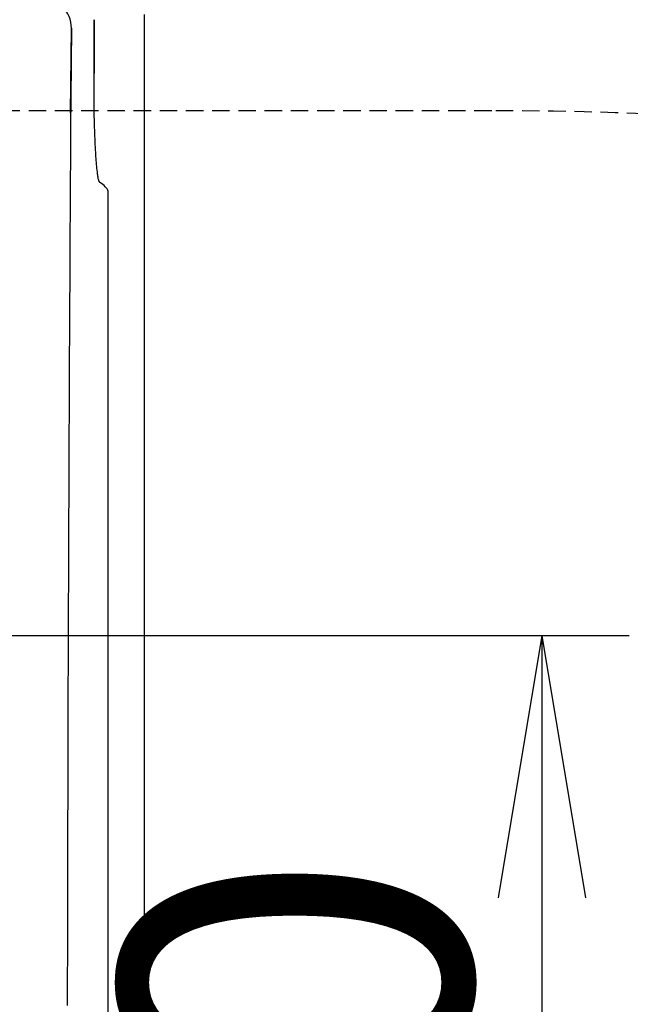
# Model space of a CAD drawing. Extents: x 0 to 1997, y 8 to 2789.
# Drawn here: x 720 to 790, y 2417 to 2529 of the extents above; entities that cross this region are included whole.
import ezdxf

# ---------------------------------------------------------------- set-up
doc = ezdxf.new("R2010")
doc.units = 0
doc.linetypes.add('EXLTYPE1', pattern=[3, 2, -1])
doc.layers.get('0').update_dxf_attribs({"linetype": 'CONTINUOUS'})
doc.layers.get('DEFPOINTS').update_dxf_attribs({"linetype": 'CONTINUOUS'})
doc.layers.add('便器', color=7, linetype='CONTINUOUS')
doc.layers.add('便座', color=7, linetype='CONTINUOUS')
doc.styles.add('EXCADDIM1', font='monotxt', dxfattribs={"width": 0.84, "bigfont": 'extfont'})
doc.styles.get("Standard").update_dxf_attribs({"font": 'monotxt', "bigfont": 'extfont'})
doc.dimstyles.new('ISO-25', dxfattribs={"dimtxt": 2.5, "dimasz": 2.5, "dimexe": 1.25, "dimexo": 0.625, "dimtad": 1, "dimtxsty": 'STANDARD', "dimcen": 2.5, "dimazin": 3, "dimtfac": 1, "dimtmove": 0, "dimatfit": 3})

# ---------------------------------------------------------------- blocks, each defined once
blk = doc.blocks.new('EX_NORM')
at = {"color": 0, "linetype": 'CONTINUOUS'}
for q in [(-1, 0.1667), (-1, 0), (-1, -0.1667)]:
    blk.add_line((0, 0), q, dxfattribs=at)
blk = doc.blocks.new('*D19')
at = {"layer": 'DEFPOINTS', "color": 0}
for p in [(691.56, 2459), (691.56, 2319), (780, 2319)]:
    blk.add_point(p, dxfattribs=at)
at = {"layer": '便器', "color": 3, "linetype": 'CONTINUOUS'}
for p, q in [((698.56, 2459), (790, 2459)), ((780, 2429), (780, 2349)), ((698.56, 2319), (790, 2319))]:
    blk.add_line(p, q, dxfattribs=at)
at = {"layer": '便器', "color": 3, "xscale": 30, "yscale": 30, "zscale": 30}
for p, rotation in [((780, 2459), 90), ((780, 2319), 270)]:
    blk.add_blockref('EX_NORM', p, dxfattribs=dict(at, rotation=rotation))
at = {"layer": '便器', "color": 2, "insert": (757, 2389), "char_height": 40, "attachment_point": 5, "rotation": 90, "style": 'EXCADDIM1'}
blk.add_mtext('140', dxfattribs=at)

msp = doc.modelspace()

# ---------------------------------------------------------------- linework, layer by layer
at = {"layer": '便器', "color": 6, "linetype": 'EXLTYPE1'}
msp.add_line((774.256, 2518.998), (720.222, 2518.998), dxfattribs=at)
for centre, start, end in [((720.222, 2068.998), 90, 104.24299), ((774.256, 2068.998), 82.81045, 90)]:
    msp.add_arc(centre, 450, start, end, dxfattribs=at)
at = {"layer": '便座', "color": 6, "linetype": 'CONTINUOUS'}
for p, q in [((728.735, 2521.311), (728.735, 2529.409)), ((728.735, 2529.409), (728.735, 2523.243)), ((730.357, 2268.203), (730.357, 2509.795))]:
    msp.add_line(p, q, dxfattribs=at)
at = {"layer": '便座', "color": 6, "linetype": 'CONTINUOUS', "flags": 128}
for points in [[(734.492, 2416.303), (734.492, 2419.695), (734.492, 2423.086), (734.492, 2426.438), (734.492, 2429.793), (734.492, 2433.154), (734.492, 2436.524), (734.492, 2439.907), (734.492, 2443.307), (734.492, 2446.727), (734.492, 2450.171), (734.492, 2453.642), (734.492, 2457.143), (734.492, 2460.679), (734.492, 2464.209), (734.492, 2467.769), (734.492, 2471.35), (734.492, 2474.946), (734.492, 2478.548), (734.492, 2482.148), (734.492, 2485.74), (734.492, 2489.315), (734.492, 2492.866), (734.492, 2496.385), (734.492, 2499.865), (734.492, 2502.132), (734.492, 2504.381), (734.492, 2506.613), (734.492, 2508.831), (734.492, 2511.037), (734.492, 2513.232), (734.492, 2515.419), (734.492, 2517.599), (734.492, 2519.775), (734.492, 2521.949), (734.492, 2524.122), (734.492, 2525.206), (734.492, 2526.273), (734.492, 2527.303), (734.492, 2528.281), (734.492, 2529.186), (734.492, 2530.001)], [(726.057, 2518.777), (726.148, 2528.437)], [(726.142, 2528.435), (726.067, 2520.383)], [(729.381, 2510.809), (729.381, 2510.809), (729.38, 2510.811), (729.379, 2510.813), (729.377, 2510.815), (729.375, 2510.819), (729.373, 2510.822), (729.371, 2510.826), (729.368, 2510.831), (729.366, 2510.835), (729.363, 2510.84), (729.36, 2510.844), (729.354, 2510.855), (729.348, 2510.866), (729.342, 2510.875), (729.337, 2510.885), (729.332, 2510.893), (729.327, 2510.901), (729.323, 2510.91), (729.319, 2510.917), (729.315, 2510.925), (729.311, 2510.933), (729.307, 2510.941), (729.285, 2510.998), (729.264, 2511.064), (729.244, 2511.141), (729.225, 2511.226), (729.208, 2511.318), (729.19, 2511.417), (729.174, 2511.521), (729.159, 2511.63), (729.144, 2511.743), (729.13, 2511.858), (729.116, 2511.974), (729.091, 2512.193), (729.068, 2512.414), (729.047, 2512.637), (729.027, 2512.862), (729.007, 2513.089), (728.989, 2513.318), (728.972, 2513.549), (728.956, 2513.782), (728.941, 2514.018), (728.926, 2514.255), (728.912, 2514.496), (728.894, 2514.813), (728.877, 2515.133), (728.861, 2515.456), (728.846, 2515.781), (728.833, 2516.107), (728.82, 2516.434), (728.808, 2516.76), (728.797, 2517.085), (728.787, 2517.409), (728.778, 2517.73), (728.771, 2518.047), (728.766, 2518.282), (728.762, 2518.515), (728.758, 2518.746), (728.755, 2518.975), (728.752, 2519.202), (728.749, 2519.427), (728.747, 2519.65), (728.745, 2519.872), (728.744, 2520.091), (728.742, 2520.31), (728.741, 2520.526), (728.74, 2520.634), (728.739, 2520.739), (728.738, 2520.841), (728.738, 2520.937), (728.737, 2521.026), (728.736, 2521.106), (728.736, 2521.175), (728.736, 2521.232), (728.735, 2521.275), (728.735, 2521.302), (728.735, 2521.311)], [(726.067, 2520.383), (726.066, 2520.296), (726.065, 2520.046), (726.062, 2519.649), (726.059, 2519.122), (726.056, 2518.48), (726.051, 2517.741), (726.047, 2516.92), (726.042, 2516.034), (726.036, 2515.099), (726.031, 2514.131), (726.025, 2513.148), (726.014, 2511.174), (726.002, 2509.2), (725.991, 2507.222), (725.98, 2505.239), (725.969, 2503.249), (725.958, 2501.252), (725.947, 2499.245), (725.936, 2497.226), (725.925, 2495.195), (725.915, 2493.148), (725.904, 2491.085), (725.889, 2487.956), (725.874, 2484.793), (725.86, 2481.603), (725.846, 2478.392), (725.833, 2475.168), (725.82, 2471.937), (725.807, 2468.706), (725.795, 2465.481), (725.784, 2462.27), (725.773, 2459.08), (725.763, 2455.916), (725.753, 2452.783), (725.743, 2449.68), (725.735, 2446.605), (725.726, 2443.554), (725.718, 2440.525), (725.711, 2437.514), (725.704, 2434.519), (725.698, 2431.536), (725.692, 2428.562), (725.686, 2425.594), (725.681, 2422.629), (725.676, 2419.661), (725.672, 2416.693)]]:
    msp.add_lwpolyline(points, dxfattribs=at)
at = {"layer": '便座', "color": 6, "linetype": 'CONTINUOUS'}
msp.add_arc((722.644, 2528.431), 3.504, 0.09693, 89.46823, dxfattribs=at)
msp.add_ellipse((58.408, 2509.506), major_axis=(-672, 0), ratio=0.0351026, start_param=3.1538501, end_param=3.1968813, dxfattribs=at)

# ---------------------------------------------------------------- dimensions: what is measured, and where the dimension line sits
at = {"layer": '便器', "color": 3, "linetype": 'CONTINUOUS'}
dim = msp.add_linear_dim(base=(780, 2318.998), p1=(691.562, 2458.998), p2=(691.562, 2318.998), angle=90, dimstyle='ISO-25', override={"dimtxt": 40, "dimasz": 30, "dimexe": 10, "dimexo": 7, "dimgap": 0, "dimtad": 1, "dimjust": 0, "dimtih": 0, "dimtoh": 0, "dimdec": 1, "dimzin": 8, "dimlunit": 2, "dimtxsty": 'EXCADDIM1', "dimblk1": 'EX_NORM', "dimblk2": 'EX_NORM', "dimsah": 1, "dimse1": 0, "dimse2": 0, "dimclrd": 3, "dimclre": 3, "dimclrt": 2, "dimtmove": 2}, dxfattribs=at)
dim.commit()
dim.dimension.update_dxf_attribs({"geometry": '*D19', "text_midpoint": (757, 2388.998), "dimtype": 160})

doc.saveas('drawing.dxf')
